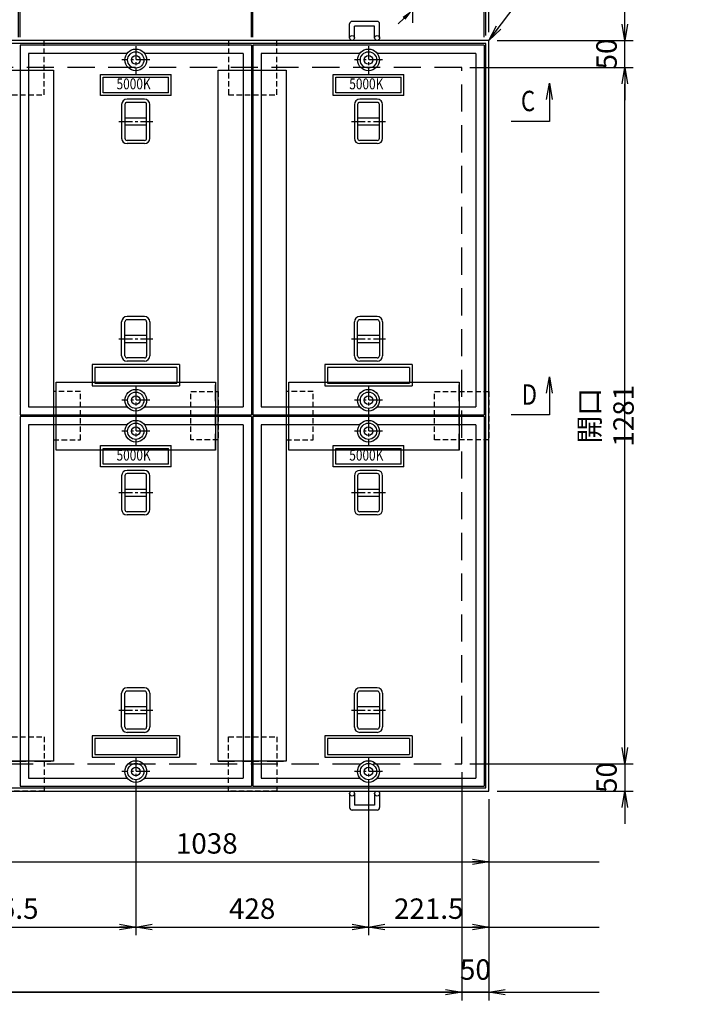
# Model space of a CAD drawing. Extents: x 8675 to 14975, y -166769 to -157727.
# Drawn here: x 11279 to 12522, y -160513 to -158702 of the extents above; entities that cross this region are included whole.
import ezdxf
from ezdxf.enums import TextEntityAlignment as Align

# ---------------------------------------------------------------- set-up
doc = ezdxf.new("R2010")
doc.units = 0
doc.header["$LTSCALE"] = 200
for name, pattern in [('CENTER', [2, 1.25, -0.25, 0.25, -0.25]), ('CENTER1', [10, 6.25, -1.25, 1.25, -1.25]), ('HIDDEN', [0.375, 0.25, -0.125])]:
    doc.linetypes.add(name, pattern=pattern)
doc.layers.get('0').update_dxf_attribs({"linetype": 'CONTINUOUS'})
doc.layers.get('DEFPOINTS').update_dxf_attribs({"color": 253, "linetype": 'CONTINUOUS'})
for name, color, linetype in [('CENTER', 1, 'CENTER'), ('sunpou', 1, 'CONTINUOUS'), ('その他', 7, 'CONTINUOUS'), ('枠', 4, 'CONTINUOUS'), ('梁', 7, 'CONTINUOUS'), ('模様', 3, 'CONTINUOUS'), ('蓋', 6, 'CONTINUOUS')]:
    doc.layers.add(name, color=color, linetype=linetype)
doc.styles.get("Standard").update_dxf_attribs({"font": 'ROMANS.SHX', "width": 0.8, "bigfont": 'extfont.shx'})
doc.dimstyles.new('S1-10', dxfattribs={"dimscale": 10, "dimtxt": 1.8, "dimasz": 1.5, "dimexe": 1, "dimexo": 1, "dimgap": 1, "dimtad": 3, "dimdec": 1, "dimdsep": 46, "dimtxsty": 'STANDARD', "dimblk": 'OPEN', "dimcen": 0.09, "dimclrd": 1, "dimclre": 1, "dimclrt": 7, "dimadec": 0, "dimazin": 2, "dimtfac": 1, "dimtdec": 1, "dimtmove": 2, "dimatfit": 1, "dimldrblk": 'OPEN', "dimfxl": 1, "dimtolj": 1, "dimtzin": 0, "dimlwd": -1, "dimlwe": -1, "dimarcsym": 0})
doc.dimstyles.new('S1-15', dxfattribs={"dimscale": 15, "dimtxt": 2.5, "dimasz": 2, "dimexe": 1, "dimexo": 1, "dimgap": 1, "dimtad": 3, "dimdec": 1, "dimdsep": 46, "dimtxsty": 'STANDARD', "dimblk": 'OPEN', "dimcen": 0.09, "dimclrd": 1, "dimclre": 1, "dimclrt": 7, "dimadec": 0, "dimazin": 2, "dimtfac": 1, "dimtdec": 1, "dimtmove": 2, "dimatfit": 1, "dimldrblk": 'OPEN', "dimfxl": 1, "dimtolj": 1, "dimtzin": 0, "dimlwd": -1, "dimlwe": -1, "dimarcsym": 0})

# ---------------------------------------------------------------- blocks, each defined once
blk = doc.blocks.new('_OPEN')
at = {"color": 0, "linetype": 'ByBlock'}
for p, q in [((-1, 0.167), (0, 0)), ((0, 0), (-1, -0.167)), ((0, 0), (-1, 0))]:
    blk.add_line(p, q, dxfattribs=at)
blk = doc.blocks.new('*D20')
at = {"layer": 'DEFPOINTS', "color": 0, "transparency": 16777216}
for p in [(9552.4, -160070.7), (12092.4, -160070.7), (9552.4, -160490.7)]:
    blk.add_point(p, dxfattribs=at)
at = {"layer": 'sunpou', "color": 1, "transparency": 16777216}
for p, q in [((9552.4, -160085.7), (9552.4, -160505.7)), ((12092.4, -160085.7), (12092.4, -160505.7)), ((12062.4, -160490.7), (9582.4, -160490.7))]:
    blk.add_line(p, q, dxfattribs=at)
at = {"layer": 'sunpou', "color": 1, "transparency": 16777216, "xscale": 30, "yscale": 30, "zscale": 30, "rotation": 180}
blk.add_blockref('_OPEN', (9552.4, -160490.7), dxfattribs=at)
at = {"layer": 'sunpou', "color": 1, "transparency": 16777216, "xscale": 30, "yscale": 30, "zscale": 30}
blk.add_blockref('_OPEN', (12092.4, -160490.7), dxfattribs=at)
at = {"layer": 'sunpou', "color": 7, "transparency": 16777216, "insert": (10822.4, -160456.9), "char_height": 37.5, "attachment_point": 5}
blk.add_mtext('\\A1;開口 2540', dxfattribs=at)
blk = doc.blocks.new('*D2')
at = {"layer": 'DEFPOINTS', "color": 0, "transparency": 16777216}
for p in [(9502.4, -158339.7), (9502.4, -158739.7), (12142.4, -158739.7)]:
    blk.add_point(p, dxfattribs=at)
at = {"layer": 'sunpou', "color": 1, "transparency": 16777216}
for p, q in [((9502.4, -158724.7), (9502.4, -158324.7)), ((12142.4, -158724.7), (12142.4, -158324.7)), ((12112.4, -158339.7), (9532.4, -158339.7))]:
    blk.add_line(p, q, dxfattribs=at)
at = {"layer": 'sunpou', "color": 1, "transparency": 16777216, "xscale": 30, "yscale": 30, "zscale": 30, "rotation": 180}
blk.add_blockref('_OPEN', (9502.4, -158339.7), dxfattribs=at)
at = {"layer": 'sunpou', "color": 1, "transparency": 16777216, "xscale": 30, "yscale": 30, "zscale": 30}
blk.add_blockref('_OPEN', (12142.4, -158339.7), dxfattribs=at)
at = {"layer": 'sunpou', "color": 7, "transparency": 16777216, "insert": (10822.4, -158305.9), "char_height": 37.5, "attachment_point": 5}
blk.add_mtext('\\A1;2640', dxfattribs=at)
blk = doc.blocks.new('*D12')
at = {"layer": 'DEFPOINTS', "color": 0, "transparency": 16777216}
for p in [(11708.4, -158489.7), (11705.4, -158748.7), (11708.4, -158748.7)]:
    blk.add_point(p, dxfattribs=at)
at = {"layer": 'sunpou', "color": 1, "transparency": 16777216}
for p, q in [((11705.4, -158733.7), (11705.4, -158474.7)), ((11708.4, -158733.7), (11708.4, -158474.7)), ((11675.4, -158489.7), (11645.4, -158489.7)), ((11705.4, -158489.7), (11708.4, -158489.7)), ((11738.4, -158489.7), (11768.4, -158489.7))]:
    blk.add_line(p, q, dxfattribs=at)
at = {"layer": 'sunpou', "color": 1, "transparency": 16777216, "xscale": 30, "yscale": 30, "zscale": 30}
blk.add_blockref('_OPEN', (11705.4, -158489.7), dxfattribs=at)
at = {"layer": 'sunpou', "color": 1, "transparency": 16777216, "xscale": 30, "yscale": 30, "zscale": 30, "rotation": 180}
blk.add_blockref('_OPEN', (11708.4, -158489.7), dxfattribs=at)
at = {"layer": 'sunpou', "color": 7, "transparency": 16777216, "insert": (11706.9, -158433.4), "char_height": 37.5, "attachment_point": 5}
blk.add_mtext('\\A1;3', dxfattribs=at)
blk = doc.blocks.new('*D11')
at = {"layer": 'DEFPOINTS', "color": 0, "transparency": 16777216}
for p in [(11705.4, -158489.7), (11280.4, -158748.7), (11705.4, -158748.7)]:
    blk.add_point(p, dxfattribs=at)
at = {"layer": 'sunpou', "color": 1, "transparency": 16777216}
for p, q in [((11280.4, -158733.7), (11280.4, -158474.7)), ((11705.4, -158733.7), (11705.4, -158474.7)), ((11310.4, -158489.7), (11675.4, -158489.7))]:
    blk.add_line(p, q, dxfattribs=at)
at = {"layer": 'sunpou', "color": 1, "transparency": 16777216, "xscale": 30, "yscale": 30, "zscale": 30, "rotation": 180}
blk.add_blockref('_OPEN', (11280.4, -158489.7), dxfattribs=at)
at = {"layer": 'sunpou', "color": 1, "transparency": 16777216, "xscale": 30, "yscale": 30, "zscale": 30}
blk.add_blockref('_OPEN', (11705.4, -158489.7), dxfattribs=at)
at = {"layer": 'sunpou', "color": 7, "transparency": 16777216, "insert": (11492.9, -158455.9), "char_height": 37.5, "attachment_point": 5}
blk.add_mtext('\\A1;425', dxfattribs=at)
blk = doc.blocks.new('*D10')
at = {"layer": 'DEFPOINTS', "color": 0, "transparency": 16777216}
for p in [(11280.4, -158489.7), (11277.4, -158748.7), (11280.4, -158748.7)]:
    blk.add_point(p, dxfattribs=at)
at = {"layer": 'sunpou', "color": 1, "transparency": 16777216}
for p, q in [((11277.4, -158733.7), (11277.4, -158474.7)), ((11280.4, -158733.7), (11280.4, -158474.7)), ((11247.4, -158489.7), (11217.4, -158489.7)), ((11277.4, -158489.7), (11280.4, -158489.7)), ((11310.4, -158489.7), (11340.4, -158489.7))]:
    blk.add_line(p, q, dxfattribs=at)
at = {"layer": 'sunpou', "color": 1, "transparency": 16777216, "xscale": 30, "yscale": 30, "zscale": 30}
blk.add_blockref('_OPEN', (11277.4, -158489.7), dxfattribs=at)
at = {"layer": 'sunpou', "color": 1, "transparency": 16777216, "xscale": 30, "yscale": 30, "zscale": 30, "rotation": 180}
blk.add_blockref('_OPEN', (11280.4, -158489.7), dxfattribs=at)
at = {"layer": 'sunpou', "color": 7, "transparency": 16777216, "insert": (11278.9, -158433.4), "char_height": 37.5, "attachment_point": 5}
blk.add_mtext('\\A1;3', dxfattribs=at)
blk = doc.blocks.new('*D45')
at = {"layer": 'DEFPOINTS', "color": 0, "transparency": 16777216}
for p in [(12092.4, -160070.7), (12142.4, -160120.7), (12392.4, -160120.7)]:
    blk.add_point(p, dxfattribs=at)
at = {"layer": 'sunpou', "color": 1, "transparency": 16777216}
for p, q in [((12392.4, -160040.7), (12392.4, -160010.7)), ((12107.4, -160070.7), (12407.4, -160070.7)), ((12392.4, -160070.7), (12392.4, -160120.7)), ((12157.4, -160120.7), (12407.4, -160120.7)), ((12392.4, -160150.7), (12392.4, -160180.7))]:
    blk.add_line(p, q, dxfattribs=at)
at = {"layer": 'sunpou', "color": 1, "transparency": 16777216, "xscale": 30, "yscale": 30, "zscale": 30}
for p, rotation in [((12392.4, -160070.7), 270), ((12392.4, -160120.7), 90)]:
    blk.add_blockref('_OPEN', p, dxfattribs=dict(at, rotation=rotation))
at = {"layer": 'sunpou', "color": 7, "transparency": 16777216, "insert": (12358.6, -160095.7), "char_height": 37.5, "attachment_point": 5, "rotation": 90}
blk.add_mtext('\\A1;50', dxfattribs=at)
blk = doc.blocks.new('*D44')
at = {"layer": 'DEFPOINTS', "color": 0, "transparency": 16777216}
for p in [(12142.4, -158739.7), (12392.4, -158739.7), (12092.4, -158789.7)]:
    blk.add_point(p, dxfattribs=at)
at = {"layer": 'sunpou', "color": 1, "transparency": 16777216}
for p, q in [((12392.4, -158709.7), (12392.4, -158679.7)), ((12157.4, -158739.7), (12407.4, -158739.7)), ((12392.4, -158789.7), (12392.4, -158739.7)), ((12107.4, -158789.7), (12407.4, -158789.7)), ((12392.4, -158819.7), (12392.4, -158849.7))]:
    blk.add_line(p, q, dxfattribs=at)
at = {"layer": 'sunpou', "color": 1, "transparency": 16777216, "xscale": 30, "yscale": 30, "zscale": 30}
for p, rotation in [((12392.4, -158739.7), 270), ((12392.4, -158789.7), 90)]:
    blk.add_blockref('_OPEN', p, dxfattribs=dict(at, rotation=rotation))
at = {"layer": 'sunpou', "color": 7, "transparency": 16777216, "insert": (12358.6, -158764.7), "char_height": 37.5, "attachment_point": 5, "rotation": 90}
blk.add_mtext('\\A1;50', dxfattribs=at)
blk = doc.blocks.new('*D21')
at = {"layer": 'DEFPOINTS', "color": 0, "transparency": 16777216}
for p in [(12092.4, -158789.7), (12392.4, -158789.7), (12092.4, -160070.7)]:
    blk.add_point(p, dxfattribs=at)
at = {"layer": 'sunpou', "color": 1, "transparency": 16777216}
for p, q in [((12107.4, -158789.7), (12407.4, -158789.7)), ((12392.4, -160040.7), (12392.4, -158819.7)), ((12107.4, -160070.7), (12407.4, -160070.7))]:
    blk.add_line(p, q, dxfattribs=at)
at = {"layer": 'sunpou', "color": 1, "transparency": 16777216, "xscale": 30, "yscale": 30, "zscale": 30}
for p, rotation in [((12392.4, -158789.7), 90), ((12392.4, -160070.7), 270)]:
    blk.add_blockref('_OPEN', p, dxfattribs=dict(at, rotation=rotation))
at = {"layer": 'sunpou', "color": 7, "transparency": 16777216, "insert": (12358.6, -159430.2), "char_height": 37.5, "attachment_point": 5, "rotation": 90}
blk.add_mtext('\\A1;開口 1281', dxfattribs=at)
blk = doc.blocks.new('*D15')
at = {"layer": 'DEFPOINTS', "color": 0, "transparency": 16777216}
for p in [(12136.4, -158489.7), (12136.4, -158745.7), (12142.4, -158739.7)]:
    blk.add_point(p, dxfattribs=at)
at = {"layer": 'sunpou', "color": 1, "transparency": 16777216}
for p, q in [((12136.4, -158730.7), (12136.4, -158474.7)), ((12142.4, -158724.7), (12142.4, -158474.7)), ((12136.4, -158489.7), (12076.4, -158489.7)), ((12136.4, -158489.7), (12142.4, -158489.7)), ((12172.4, -158489.7), (12250.9, -158489.7))]:
    blk.add_line(p, q, dxfattribs=at)
at = {"layer": 'sunpou', "color": 1, "transparency": 16777216, "xscale": 30, "yscale": 30, "zscale": 30, "rotation": 180}
blk.add_blockref('_OPEN', (12142.4, -158489.7), dxfattribs=at)
at = {"layer": 'sunpou', "color": 7, "transparency": 16777216, "insert": (12226.6, -158455.9), "char_height": 37.5, "attachment_point": 5}
blk.add_mtext('\\A1;6', dxfattribs=at)
blk = doc.blocks.new('_None')
blk = doc.blocks.new('*D14')
at = {"layer": 'DEFPOINTS', "color": 0, "transparency": 16777216}
for p in [(12133.4, -158489.7), (12133.4, -158748.7), (12136.4, -158745.7)]:
    blk.add_point(p, dxfattribs=at)
at = {"layer": 'sunpou', "color": 1, "transparency": 16777216}
for p, q in [((12133.4, -158733.7), (12133.4, -158474.7)), ((12136.4, -158730.7), (12136.4, -158474.7)), ((12103.4, -158489.7), (12073.4, -158489.7)), ((12136.4, -158489.7), (12133.4, -158489.7)), ((12136.4, -158489.7), (12166.4, -158489.7))]:
    blk.add_line(p, q, dxfattribs=at)
at = {"layer": 'sunpou', "color": 1, "transparency": 16777216, "xscale": 30, "yscale": 30, "zscale": 30}
blk.add_blockref('_OPEN', (12133.4, -158489.7), dxfattribs=at)
at = {"layer": 'sunpou', "color": 7, "transparency": 16777216, "insert": (12134.9, -158433.4), "char_height": 37.5, "attachment_point": 5}
blk.add_mtext('\\A1;3', dxfattribs=at)
blk = doc.blocks.new('*D13')
at = {"layer": 'DEFPOINTS', "color": 0, "transparency": 16777216}
for p in [(12133.4, -158489.7), (11708.4, -158748.7), (12133.4, -158748.7)]:
    blk.add_point(p, dxfattribs=at)
at = {"layer": 'sunpou', "color": 1, "transparency": 16777216}
for p, q in [((11708.4, -158733.7), (11708.4, -158474.7)), ((12133.4, -158733.7), (12133.4, -158474.7)), ((11738.4, -158489.7), (12103.4, -158489.7))]:
    blk.add_line(p, q, dxfattribs=at)
at = {"layer": 'sunpou', "color": 1, "transparency": 16777216, "xscale": 30, "yscale": 30, "zscale": 30, "rotation": 180}
blk.add_blockref('_OPEN', (11708.4, -158489.7), dxfattribs=at)
at = {"layer": 'sunpou', "color": 1, "transparency": 16777216, "xscale": 30, "yscale": 30, "zscale": 30}
blk.add_blockref('_OPEN', (12133.4, -158489.7), dxfattribs=at)
at = {"layer": 'sunpou', "color": 7, "transparency": 16777216, "insert": (11920.9, -158455.9), "char_height": 37.5, "attachment_point": 5}
blk.add_mtext('\\A1;425', dxfattribs=at)
blk = doc.blocks.new('*D93')
at = {"layer": 'DEFPOINTS', "color": 0, "transparency": 16777216}
for p in [(11104.4, -160120.7), (12142.4, -160120.7), (12142.4, -160250.7)]:
    blk.add_point(p, dxfattribs=at)
at = {"layer": 'sunpou', "color": 1, "transparency": 16777216}
for p, q in [((11104.4, -160135.7), (11104.4, -160265.7)), ((12142.4, -160135.7), (12142.4, -160265.7)), ((11134.4, -160250.7), (12112.4, -160250.7))]:
    blk.add_line(p, q, dxfattribs=at)
at = {"layer": 'sunpou', "color": 1, "transparency": 16777216, "xscale": 30, "yscale": 30, "zscale": 30, "rotation": 180}
blk.add_blockref('_OPEN', (11104.4, -160250.7), dxfattribs=at)
at = {"layer": 'sunpou', "color": 1, "transparency": 16777216, "xscale": 30, "yscale": 30, "zscale": 30}
blk.add_blockref('_OPEN', (12142.4, -160250.7), dxfattribs=at)
at = {"layer": 'sunpou', "color": 7, "transparency": 16777216, "insert": (11623.4, -160216.9), "char_height": 37.5, "attachment_point": 5}
blk.add_mtext('\\A1;1038', dxfattribs=at)
blk = doc.blocks.new('*D99')
at = {"layer": 'DEFPOINTS', "color": 0, "transparency": 16777216}
for p in [(12007.1, -158678.6), (11997, -158688.3)]:
    blk.add_point(p, dxfattribs=at)
at = {"layer": 'sunpou', "color": 1, "transparency": 16777216}
for p, q in [((12018, -158668.3), (12028.8, -158657.9)), ((11997, -158688.3), (12007.1, -158678.6)), ((11986.2, -158698.7), (11975.4, -158709.1))]:
    blk.add_line(p, q, dxfattribs=at)
at = {"layer": 'sunpou', "color": 1, "transparency": 16777216, "xscale": 15, "yscale": 15, "zscale": 15}
for p, rotation in [((12007.1, -158678.6), 223.7405672521104), ((11997, -158688.3), 43.74056725211038)]:
    blk.add_blockref('_OPEN', p, dxfattribs=dict(at, rotation=rotation))
at = {"layer": 'sunpou', "color": 7, "transparency": 16777216, "insert": (12040.6, -158648.7), "char_height": 15, "attachment_point": 5, "rotation": 43.7406}
blk.add_mtext('\\A1;∅14', dxfattribs=at)
blk = doc.blocks.new('*D100')
at = {"layer": 'DEFPOINTS', "color": 0, "transparency": 16777216}
for p in [(12092.4, -160070.7), (12142.4, -160120.7), (12092.4, -160490.7)]:
    blk.add_point(p, dxfattribs=at)
at = {"layer": 'sunpou', "color": 1, "transparency": 16777216}
for p, q in [((12092.4, -160085.7), (12092.4, -160505.7)), ((12142.4, -160135.7), (12142.4, -160505.7)), ((12062.4, -160490.7), (12032.4, -160490.7)), ((12142.4, -160490.7), (12092.4, -160490.7)), ((12172.4, -160490.7), (12202.4, -160490.7))]:
    blk.add_line(p, q, dxfattribs=at)
at = {"layer": 'sunpou', "color": 1, "transparency": 16777216, "xscale": 30, "yscale": 30, "zscale": 30}
blk.add_blockref('_OPEN', (12092.4, -160490.7), dxfattribs=at)
at = {"layer": 'sunpou', "color": 1, "transparency": 16777216, "xscale": 30, "yscale": 30, "zscale": 30, "rotation": 180}
blk.add_blockref('_OPEN', (12142.4, -160490.7), dxfattribs=at)
at = {"layer": 'sunpou', "color": 7, "transparency": 16777216, "insert": (12117.4, -160448.9), "char_height": 37.5, "attachment_point": 5}
blk.add_mtext('\\A1;50', dxfattribs=at)
blk = doc.blocks.new('*D104')
at = {"layer": 'DEFPOINTS', "color": 0, "transparency": 16777216}
for p in [(11007.4, -160084.7), (11492.9, -160084.7), (11492.9, -160370.7)]:
    blk.add_point(p, dxfattribs=at)
at = {"layer": 'sunpou', "color": 1, "transparency": 16777216}
for p, q in [((11007.4, -160099.7), (11007.4, -160385.7)), ((11492.9, -160099.7), (11492.9, -160385.7)), ((11037.4, -160370.7), (11462.9, -160370.7))]:
    blk.add_line(p, q, dxfattribs=at)
at = {"layer": 'sunpou', "color": 1, "transparency": 16777216, "xscale": 30, "yscale": 30, "zscale": 30, "rotation": 180}
blk.add_blockref('_OPEN', (11007.4, -160370.7), dxfattribs=at)
at = {"layer": 'sunpou', "color": 1, "transparency": 16777216, "xscale": 30, "yscale": 30, "zscale": 30}
blk.add_blockref('_OPEN', (11492.9, -160370.7), dxfattribs=at)
at = {"layer": 'sunpou', "color": 7, "transparency": 16777216, "insert": (11250.1, -160336.9), "char_height": 37.5, "attachment_point": 5}
blk.add_mtext('\\A1;485.5', dxfattribs=at)
blk = doc.blocks.new('*D105')
at = {"layer": 'DEFPOINTS', "color": 0, "transparency": 16777216}
for p in [(11492.9, -160084.7), (11920.9, -160084.7), (11920.9, -160370.7)]:
    blk.add_point(p, dxfattribs=at)
at = {"layer": 'sunpou', "color": 1, "transparency": 16777216}
for p, q in [((11492.9, -160099.7), (11492.9, -160385.7)), ((11920.9, -160099.7), (11920.9, -160385.7)), ((11522.9, -160370.7), (11890.9, -160370.7))]:
    blk.add_line(p, q, dxfattribs=at)
at = {"layer": 'sunpou', "color": 1, "transparency": 16777216, "xscale": 30, "yscale": 30, "zscale": 30, "rotation": 180}
blk.add_blockref('_OPEN', (11492.9, -160370.7), dxfattribs=at)
at = {"layer": 'sunpou', "color": 1, "transparency": 16777216, "xscale": 30, "yscale": 30, "zscale": 30}
blk.add_blockref('_OPEN', (11920.9, -160370.7), dxfattribs=at)
at = {"layer": 'sunpou', "color": 7, "transparency": 16777216, "insert": (11706.9, -160336.9), "char_height": 37.5, "attachment_point": 5}
blk.add_mtext('\\A1;428', dxfattribs=at)
blk = doc.blocks.new('*D106')
at = {"layer": 'DEFPOINTS', "color": 0, "transparency": 16777216}
for p in [(11920.9, -160084.7), (12142.4, -160120.7), (12142.4, -160370.7)]:
    blk.add_point(p, dxfattribs=at)
at = {"layer": 'sunpou', "color": 1, "transparency": 16777216}
for p, q in [((11920.9, -160099.7), (11920.9, -160385.7)), ((12142.4, -160135.7), (12142.4, -160385.7)), ((11950.9, -160370.7), (12112.4, -160370.7))]:
    blk.add_line(p, q, dxfattribs=at)
at = {"layer": 'sunpou', "color": 1, "transparency": 16777216, "xscale": 30, "yscale": 30, "zscale": 30, "rotation": 180}
blk.add_blockref('_OPEN', (11920.9, -160370.7), dxfattribs=at)
at = {"layer": 'sunpou', "color": 1, "transparency": 16777216, "xscale": 30, "yscale": 30, "zscale": 30}
blk.add_blockref('_OPEN', (12142.4, -160370.7), dxfattribs=at)
at = {"layer": 'sunpou', "color": 7, "transparency": 16777216, "insert": (12031.6, -160336.9), "char_height": 37.5, "attachment_point": 5}
blk.add_mtext('\\A1;221.5', dxfattribs=at)

msp = doc.modelspace()

# ---------------------------------------------------------------- linework, layer by layer
at = {"layer": 'CENTER', "linetype": 'CENTER1', "ltscale": 0.02}
msp.add_line((12002.09, -158707.4), (12002.09, -158646.34), dxfattribs=at)
at = {"layer": 'CENTER', "linetype": 'CENTER', "ltscale": 0.1}
for p, q in [((11492.86, -158750.06), (11492.86, -158801.28)), ((11920.86, -158750.06), (11920.86, -158801.28)), ((11518.47, -158775.67), (11467.25, -158775.67)), ((11946.47, -158775.67), (11895.25, -158775.67)), ((11461.79, -158888.67), (11523.93, -158888.67)), ((11889.79, -158888.67), (11951.93, -158888.67)), ((11461.79, -159288.67), (11523.93, -159288.67)), ((11889.79, -159288.67), (11951.93, -159288.67)), ((11492.86, -159376.06), (11492.86, -159427.28)), ((11920.86, -159376.06), (11920.86, -159427.28)), ((11518.47, -159401.67), (11467.25, -159401.67)), ((11946.47, -159401.67), (11895.25, -159401.67)), ((11492.86, -159433.06), (11492.86, -159484.28)), ((11920.86, -159433.06), (11920.86, -159484.28)), ((11518.47, -159458.67), (11467.25, -159458.67)), ((11946.47, -159458.67), (11895.25, -159458.67)), ((11461.79, -159571.67), (11523.93, -159571.67)), ((11889.79, -159571.67), (11951.93, -159571.67)), ((11461.79, -159971.67), (11523.93, -159971.67)), ((11889.79, -159971.67), (11951.93, -159971.67)), ((11492.86, -160059.06), (11492.86, -160110.28)), ((11920.86, -160059.06), (11920.86, -160110.28)), ((11518.47, -160084.67), (11467.25, -160084.67)), ((11946.47, -160084.67), (11895.25, -160084.67))]:
    msp.add_line(p, q, dxfattribs=at)
at = {"layer": 'DEFPOINTS'}
for p, q in [((9502.36, -160250.67), (12344.9, -160250.67)), ((9329.42, -160370.67), (12344.9, -160370.67)), ((9329.42, -160490.67), (12344.9, -160490.67))]:
    msp.add_line(p, q, dxfattribs=at)
at = {"layer": 'その他', "color": 2, "linetype": 'Continuous'}
for p, q in [((11466.86, -158857.61), (11466.86, -158919.73)), ((11472.86, -158857.63), (11472.86, -158919.71)), ((11508.86, -158847.67), (11476.86, -158847.67)), ((11508.86, -158853.67), (11476.86, -158853.67)), ((11512.86, -158919.67), (11512.86, -158857.67)), ((11518.86, -158919.67), (11518.86, -158857.67)), ((11894.86, -158857.61), (11894.86, -158919.73)), ((11900.86, -158857.63), (11900.86, -158919.71)), ((11936.86, -158847.67), (11904.86, -158847.67)), ((11936.86, -158853.67), (11904.86, -158853.67)), ((11940.86, -158919.67), (11940.86, -158857.67)), ((11946.86, -158919.67), (11946.86, -158857.67)), ((11472.86, -158882.17), (11512.86, -158882.17)), ((11472.86, -158895.17), (11512.86, -158895.17)), ((11900.86, -158882.17), (11940.86, -158882.17)), ((11900.86, -158895.17), (11940.86, -158895.17)), ((11508.86, -158923.67), (11476.86, -158923.67)), ((11508.86, -158929.67), (11476.86, -158929.67)), ((11936.86, -158923.67), (11904.86, -158923.67)), ((11936.86, -158929.67), (11904.86, -158929.67)), ((11466.86, -159319.73), (11466.86, -159257.61)), ((11472.86, -159319.71), (11472.86, -159257.63)), ((11508.86, -159247.67), (11476.86, -159247.67)), ((11508.86, -159253.67), (11476.86, -159253.67)), ((11512.86, -159257.67), (11512.86, -159319.67)), ((11518.86, -159257.67), (11518.86, -159319.67)), ((11894.86, -159319.73), (11894.86, -159257.61)), ((11900.86, -159319.71), (11900.86, -159257.63)), ((11936.86, -159247.67), (11904.86, -159247.67)), ((11936.86, -159253.67), (11904.86, -159253.67)), ((11940.86, -159257.67), (11940.86, -159319.67)), ((11946.86, -159257.67), (11946.86, -159319.67)), ((11472.86, -159282.17), (11512.86, -159282.17)), ((11472.86, -159295.17), (11512.86, -159295.17)), ((11900.86, -159282.17), (11940.86, -159282.17)), ((11900.86, -159295.17), (11940.86, -159295.17)), ((11508.86, -159323.67), (11476.86, -159323.67)), ((11508.86, -159329.67), (11476.86, -159329.67)), ((11936.86, -159323.67), (11904.86, -159323.67)), ((11936.86, -159329.67), (11904.86, -159329.67)), ((11508.86, -159530.67), (11476.86, -159530.67)), ((11936.86, -159530.67), (11904.86, -159530.67)), ((11466.86, -159540.61), (11466.86, -159602.73)), ((11472.86, -159540.63), (11472.86, -159602.71)), ((11508.86, -159536.67), (11476.86, -159536.67)), ((11512.86, -159602.67), (11512.86, -159540.67)), ((11518.86, -159602.67), (11518.86, -159540.67)), ((11894.86, -159540.61), (11894.86, -159602.73)), ((11900.86, -159540.63), (11900.86, -159602.71)), ((11936.86, -159536.67), (11904.86, -159536.67)), ((11940.86, -159602.67), (11940.86, -159540.67)), ((11946.86, -159602.67), (11946.86, -159540.67)), ((11472.86, -159565.17), (11512.86, -159565.17)), ((11900.86, -159565.17), (11940.86, -159565.17)), ((11472.86, -159578.17), (11512.86, -159578.17)), ((11900.86, -159578.17), (11940.86, -159578.17)), ((11508.86, -159606.67), (11476.86, -159606.67)), ((11508.86, -159612.67), (11476.86, -159612.67)), ((11936.86, -159606.67), (11904.86, -159606.67)), ((11936.86, -159612.67), (11904.86, -159612.67)), ((11466.86, -160002.73), (11466.86, -159940.61)), ((11472.86, -160002.71), (11472.86, -159940.63)), ((11508.86, -159930.67), (11476.86, -159930.67)), ((11508.86, -159936.67), (11476.86, -159936.67)), ((11512.86, -159940.67), (11512.86, -160002.67)), ((11518.86, -159940.67), (11518.86, -160002.67)), ((11894.86, -160002.73), (11894.86, -159940.61)), ((11900.86, -160002.71), (11900.86, -159940.63)), ((11936.86, -159930.67), (11904.86, -159930.67)), ((11936.86, -159936.67), (11904.86, -159936.67)), ((11940.86, -159940.67), (11940.86, -160002.67)), ((11946.86, -159940.67), (11946.86, -160002.67)), ((11472.86, -159965.17), (11512.86, -159965.17)), ((11900.86, -159965.17), (11940.86, -159965.17)), ((11472.86, -159978.17), (11512.86, -159978.17)), ((11900.86, -159978.17), (11940.86, -159978.17)), ((11508.86, -160006.67), (11476.86, -160006.67)), ((11508.86, -160012.67), (11476.86, -160012.67)), ((11936.86, -160006.67), (11904.86, -160006.67)), ((11936.86, -160012.67), (11904.86, -160012.67))]:
    msp.add_line(p, q, dxfattribs=at)
for centre, radius, start, end in [((11476.86, -158857.67), 10, 90, 180), ((11476.86, -158857.67), 4, 90, 180), ((11508.86, -158857.67), 10, 0, 90), ((11508.86, -158857.67), 4, 0, 90), ((11904.86, -158857.67), 10, 90, 180), ((11904.86, -158857.67), 4, 90, 180), ((11936.86, -158857.67), 10, 0, 90), ((11936.86, -158857.67), 4, 0, 90), ((11476.86, -158919.67), 10, 180, 270), ((11476.86, -158919.67), 4, 180, 270), ((11508.86, -158919.67), 4, 270, 0), ((11508.86, -158919.67), 10, 270, 0), ((11904.86, -158919.67), 10, 180, 270), ((11904.86, -158919.67), 4, 180, 270), ((11936.86, -158919.67), 4, 270, 0), ((11936.86, -158919.67), 10, 270, 0), ((11476.86, -159257.67), 10, 90, 180), ((11476.86, -159257.67), 4, 90, 180), ((11508.86, -159257.67), 10, 0, 90), ((11508.86, -159257.67), 4, 0, 90), ((11904.86, -159257.67), 10, 90, 180), ((11904.86, -159257.67), 4, 90, 180), ((11936.86, -159257.67), 10, 0, 90), ((11936.86, -159257.67), 4, 0, 90), ((11476.86, -159319.67), 10, 180, 270), ((11476.86, -159319.67), 4, 180, 270), ((11508.86, -159319.67), 4, 270, 0), ((11508.86, -159319.67), 10, 270, 0), ((11904.86, -159319.67), 10, 180, 270), ((11904.86, -159319.67), 4, 180, 270), ((11936.86, -159319.67), 4, 270, 0), ((11936.86, -159319.67), 10, 270, 0), ((11476.86, -159540.67), 10, 90, 180), ((11508.86, -159540.67), 10, 0, 90), ((11904.86, -159540.67), 10, 90, 180), ((11936.86, -159540.67), 10, 0, 90), ((11476.86, -159540.67), 4, 90, 180), ((11508.86, -159540.67), 4, 0, 90), ((11904.86, -159540.67), 4, 90, 180), ((11936.86, -159540.67), 4, 0, 90), ((11476.86, -159602.67), 10, 180, 270), ((11476.86, -159602.67), 4, 180, 270), ((11508.86, -159602.67), 4, 270, 0), ((11508.86, -159602.67), 10, 270, 0), ((11904.86, -159602.67), 10, 180, 270), ((11904.86, -159602.67), 4, 180, 270), ((11936.86, -159602.67), 4, 270, 0), ((11936.86, -159602.67), 10, 270, 0), ((11476.86, -159940.67), 10, 90, 180), ((11476.86, -159940.67), 4, 90, 180), ((11508.86, -159940.67), 10, 0, 90), ((11508.86, -159940.67), 4, 0, 90), ((11904.86, -159940.67), 10, 90, 180), ((11904.86, -159940.67), 4, 90, 180), ((11936.86, -159940.67), 10, 0, 90), ((11936.86, -159940.67), 4, 0, 90), ((11476.86, -160002.67), 10, 180, 270), ((11476.86, -160002.67), 4, 180, 270), ((11508.86, -160002.67), 10, 270, 0), ((11508.86, -160002.67), 4, 270, 0), ((11904.86, -160002.67), 10, 180, 270), ((11904.86, -160002.67), 4, 180, 270), ((11936.86, -160002.67), 4, 270, 0), ((11936.86, -160002.67), 10, 270, 0)]:
    msp.add_arc(centre, radius, start, end, dxfattribs=at)
at = {"layer": '枠'}
for p, q in [((11886.12, -158735.17), (11886.12, -158709.28)), ((11936.62, -158704.78), (11890.62, -158704.78)), ((11895.12, -158735.17), (11895.12, -158713.78)), ((11932.12, -158713.78), (11895.12, -158713.78)), ((11932.12, -158735.17), (11932.12, -158713.78)), ((11941.12, -158735.17), (11941.12, -158709.28)), ((11886.12, -160125.17), (11886.12, -160151.06)), ((11895.12, -160125.17), (11895.12, -160146.56)), ((11932.12, -160125.17), (11932.12, -160146.56)), ((11941.12, -160125.17), (11941.12, -160151.06)), ((11932.12, -160146.56), (11895.12, -160146.56)), ((11936.62, -160155.56), (11890.62, -160155.56))]:
    msp.add_line(p, q, dxfattribs=at)
for points in [[(11104.36, -160120.67), (12142.36, -160120.67), (12142.36, -158739.67), (11104.36, -158739.67)], [(11104.36, -160114.67), (12136.36, -160114.67), (12136.36, -158745.67), (11104.36, -158745.67)]]:
    msp.add_lwpolyline(points, dxfattribs=at)
at = {"layer": '枠', "linetype": 'HIDDEN', "ltscale": 0.2}
for points in [[(11235.27, -158739.67), (11235.27, -158839.67), (11324.27, -158839.67), (11324.27, -158739.67)], [(11663.27, -158739.67), (11663.27, -158839.67), (11752.27, -158839.67), (11752.27, -158739.67)], [(11341.36, -159474.67), (11391.36, -159474.67), (11391.36, -159385.67), (11341.36, -159385.67)], [(11644.36, -159474.67), (11594.36, -159474.67), (11594.36, -159385.67), (11644.36, -159385.67)], [(11769.36, -159474.67), (11819.36, -159474.67), (11819.36, -159385.67), (11769.36, -159385.67)], [(12142.36, -159474.67), (12042.36, -159474.67), (12042.36, -159385.67), (12142.36, -159385.67)], [(11235.27, -160120.67), (11235.27, -160020.67), (11324.27, -160020.67), (11324.27, -160120.67)], [(11663.27, -160120.67), (11663.27, -160020.67), (11752.27, -160020.67), (11752.27, -160120.67)]]:
    msp.add_lwpolyline(points, close=True, dxfattribs=at)
at = {"layer": '枠', "linetype": 'HIDDEN'}
msp.add_lwpolyline([(11104.36, -160070.67), (12092.36, -160070.67), (12092.36, -158789.67), (11104.36, -158789.67)], dxfattribs=at)
at = {"layer": '枠'}
for centre in [(11890.62, -158735.17), (11936.62, -158735.17), (11890.62, -160125.17), (11936.62, -160125.17)]:
    msp.add_circle(centre, 4.5, dxfattribs=at)
for centre, start, end in [((11890.62, -158709.28), 90, 180), ((11936.62, -158709.28), 0, 90), ((11890.62, -160151.06), 180, 270), ((11936.62, -160151.06), 270, 0)]:
    msp.add_arc(centre, 4.5, start, end, dxfattribs=at)
at = {"layer": '梁', "linetype": 'HIDDEN', "ltscale": 0.6}
for p, q in [((11216.36, -158794.67), (11341.36, -158794.67)), ((11644.36, -158794.67), (11769.36, -158794.67)), ((11346.36, -159493.58), (11346.36, -159368.58)), ((11639.36, -159493.58), (11639.36, -159368.58)), ((11774.36, -159493.58), (11774.36, -159368.58)), ((12087.36, -159493.58), (12087.36, -159368.58)), ((11216.36, -160065.67), (11341.36, -160065.67)), ((11644.36, -160065.67), (11769.36, -160065.67))]:
    msp.add_line(p, q, dxfattribs=at)
at = {"layer": '梁'}
for points in [[(11216.36, -158794.67), (11341.36, -158794.67), (11341.36, -160065.67), (11216.36, -160065.67)], [(11644.36, -158794.67), (11769.36, -158794.67), (11769.36, -160065.67), (11644.36, -160065.67)], [(11346.36, -159368.58), (11639.36, -159368.58), (11639.36, -159493.58), (11346.36, -159493.58)], [(11774.36, -159368.58), (12087.36, -159368.58), (12087.36, -159493.58), (11774.36, -159493.58)]]:
    msp.add_lwpolyline(points, close=True, dxfattribs=at)
at = {"layer": '模様', "color": 3, "linetype": 'Continuous'}
for p, q in [((11427.86, -158802.17), (11557.86, -158802.17)), ((11427.86, -158841.17), (11427.86, -158802.17)), ((11557.86, -158841.17), (11557.86, -158802.17)), ((11855.86, -158802.17), (11985.86, -158802.17)), ((11855.86, -158841.17), (11855.86, -158802.17)), ((11985.86, -158841.17), (11985.86, -158802.17)), ((11432.86, -158807.17), (11552.86, -158807.17)), ((11432.86, -158836.17), (11432.86, -158807.17)), ((11552.86, -158836.17), (11552.86, -158807.17)), ((11860.86, -158807.17), (11980.86, -158807.17)), ((11860.86, -158836.17), (11860.86, -158807.17)), ((11980.86, -158836.17), (11980.86, -158807.17)), ((11557.86, -158841.17), (11427.86, -158841.17)), ((11552.86, -158836.17), (11432.86, -158836.17)), ((11985.86, -158841.17), (11855.86, -158841.17)), ((11980.86, -158836.17), (11860.86, -158836.17)), ((11573.36, -159336.17), (11412.36, -159336.17)), ((11412.36, -159336.17), (11412.36, -159375.17)), ((11568.36, -159341.17), (11417.36, -159341.17)), ((11417.36, -159341.17), (11417.36, -159370.17)), ((11568.36, -159341.17), (11568.36, -159370.17)), ((11573.36, -159336.17), (11573.36, -159375.17)), ((12001.36, -159336.17), (11840.36, -159336.17)), ((11840.36, -159336.17), (11840.36, -159375.17)), ((11996.36, -159341.17), (11845.36, -159341.17)), ((11845.36, -159341.17), (11845.36, -159370.17)), ((11996.36, -159341.17), (11996.36, -159370.17)), ((12001.36, -159336.17), (12001.36, -159375.17)), ((11412.36, -159375.17), (11573.36, -159375.17)), ((11417.36, -159370.17), (11568.36, -159370.17)), ((11840.36, -159375.17), (12001.36, -159375.17)), ((11845.36, -159370.17), (11996.36, -159370.17)), ((11427.86, -159485.17), (11557.86, -159485.17)), ((11427.86, -159524.17), (11427.86, -159485.17)), ((11432.86, -159490.17), (11552.86, -159490.17)), ((11432.86, -159519.17), (11432.86, -159490.17)), ((11552.86, -159519.17), (11552.86, -159490.17)), ((11557.86, -159524.17), (11557.86, -159485.17)), ((11855.86, -159485.17), (11985.86, -159485.17)), ((11855.86, -159524.17), (11855.86, -159485.17)), ((11860.86, -159490.17), (11980.86, -159490.17)), ((11860.86, -159519.17), (11860.86, -159490.17)), ((11980.86, -159519.17), (11980.86, -159490.17)), ((11985.86, -159524.17), (11985.86, -159485.17)), ((11557.86, -159524.17), (11427.86, -159524.17)), ((11552.86, -159519.17), (11432.86, -159519.17)), ((11985.86, -159524.17), (11855.86, -159524.17)), ((11980.86, -159519.17), (11860.86, -159519.17)), ((11573.36, -160019.17), (11412.36, -160019.17)), ((11412.36, -160019.17), (11412.36, -160058.17)), ((11573.36, -160019.17), (11573.36, -160058.17)), ((12001.36, -160019.17), (11840.36, -160019.17)), ((11840.36, -160019.17), (11840.36, -160058.17)), ((12001.36, -160019.17), (12001.36, -160058.17)), ((11568.36, -160024.17), (11417.36, -160024.17)), ((11417.36, -160024.17), (11417.36, -160053.17)), ((11568.36, -160024.17), (11568.36, -160053.17)), ((11996.36, -160024.17), (11845.36, -160024.17)), ((11845.36, -160024.17), (11845.36, -160053.17)), ((11996.36, -160024.17), (11996.36, -160053.17)), ((11417.36, -160053.17), (11568.36, -160053.17)), ((11845.36, -160053.17), (11996.36, -160053.17)), ((11412.36, -160058.17), (11573.36, -160058.17)), ((11840.36, -160058.17), (12001.36, -160058.17))]:
    msp.add_line(p, q, dxfattribs=at)
at = {"layer": '蓋'}
for p, q in [((11705.36, -158748.67), (11280.36, -158748.67)), ((11280.36, -158748.67), (11280.36, -159428.67)), ((11705.36, -158748.67), (11705.36, -159428.67)), ((12133.36, -158748.67), (11708.36, -158748.67)), ((11708.36, -158748.67), (11708.36, -159428.67)), ((12133.36, -158748.67), (12133.36, -159428.67)), ((11476.86, -158763.67), (11295.36, -158763.67)), ((11295.36, -158763.67), (11295.36, -159413.67)), ((11690.36, -158763.67), (11508.86, -158763.67)), ((11690.36, -158763.67), (11690.36, -159413.67)), ((11904.86, -158763.67), (11723.36, -158763.67)), ((11723.36, -158763.67), (11723.36, -159413.67)), ((12118.36, -158763.67), (11936.86, -158763.67)), ((12118.36, -158763.67), (12118.36, -159413.67)), ((11295.36, -159413.67), (11476.86, -159413.67)), ((11508.86, -159413.67), (11690.36, -159413.67)), ((11723.36, -159413.67), (11904.86, -159413.67)), ((11936.86, -159413.67), (12118.36, -159413.67)), ((11280.36, -159428.67), (11705.36, -159428.67)), ((11705.36, -159431.67), (11280.36, -159431.67)), ((11280.36, -159431.67), (11280.36, -160111.67)), ((11705.36, -159431.67), (11705.36, -160111.67)), ((11708.36, -159428.67), (12133.36, -159428.67)), ((12133.36, -159431.67), (11708.36, -159431.67)), ((11708.36, -159431.67), (11708.36, -160111.67)), ((12133.36, -159431.67), (12133.36, -160111.67)), ((11476.86, -159446.67), (11295.36, -159446.67)), ((11295.36, -159446.67), (11295.36, -160096.67)), ((11690.36, -159446.67), (11508.86, -159446.67)), ((11690.36, -159446.67), (11690.36, -160096.67)), ((11904.86, -159446.67), (11723.36, -159446.67)), ((11723.36, -159446.67), (11723.36, -160096.67)), ((12118.36, -159446.67), (11936.86, -159446.67)), ((12118.36, -159446.67), (12118.36, -160096.67)), ((11295.36, -160096.67), (11476.86, -160096.67)), ((11508.86, -160096.67), (11690.36, -160096.67)), ((11723.36, -160096.67), (11904.86, -160096.67)), ((11936.86, -160096.67), (12118.36, -160096.67)), ((11280.36, -160111.67), (11705.36, -160111.67)), ((11708.36, -160111.67), (12133.36, -160111.67))]:
    msp.add_line(p, q, dxfattribs=at)
for centre, radius in [((11492.86, -158775.67), 20), ((11492.86, -158775.67), 15), ((11492.86, -158775.67), 8), ((11920.86, -158775.67), 20), ((11920.86, -158775.67), 15), ((11920.86, -158775.67), 8), ((11492.86, -159401.67), 20), ((11920.86, -159401.67), 20), ((11492.86, -159401.67), 15), ((11492.86, -159401.67), 8), ((11920.86, -159401.67), 15), ((11920.86, -159401.67), 8), ((11492.86, -159458.67), 20), ((11920.86, -159458.67), 20), ((11492.86, -159458.67), 15), ((11492.86, -159458.67), 8), ((11920.86, -159458.67), 15), ((11920.86, -159458.67), 8), ((11492.86, -160084.67), 20), ((11492.86, -160084.67), 15), ((11920.86, -160084.67), 20), ((11920.86, -160084.67), 15), ((11492.86, -160084.67), 8), ((11920.86, -160084.67), 8)]:
    msp.add_circle(centre, radius, dxfattribs=at)

# ---------------------------------------------------------------- texts
at = {"layer": 'sunpou', "color": 7, "width": 0.8}
for s, p in [('C', (12201.12, -158869.93)), ('D', (12202.55, -159409.93))]:
    msp.add_text(s, height=37.5, dxfattribs=at).set_placement(p)
at = {"layer": '模様', "width": 0.8}
for p in [(11488.79, -158822.24), (11916.79, -158822.24), (11488.79, -159505.24), (11916.79, -159505.24)]:
    msp.add_text('5000K', height=20, dxfattribs=at).set_placement(p, align=Align.MIDDLE)

# ---------------------------------------------------------------- dimensions: what is measured, and where the dimension line sits
at = {"layer": 'sunpou'}
for base, p1, p2, picture, middle in [((9502.36, -158339.67), (12142.36, -158739.67), (9502.36, -158739.67), '*D2', (10822.36, -158305.92)), ((11280.36, -158489.67), (11277.36, -158748.67), (11280.36, -158748.67), '*D10', (11278.86, -158433.42)), ((11708.36, -158489.67), (11705.36, -158748.67), (11708.36, -158748.67), '*D12', (11706.86, -158433.42)), ((11705.36, -158489.67), (11280.36, -158748.67), (11705.36, -158748.67), '*D11', (11492.86, -158455.92)), ((12133.36, -158489.67), (11708.36, -158748.67), (12133.36, -158748.67), '*D13', (11920.86, -158455.92)), ((11492.86, -160370.67), (11007.36, -160084.67), (11492.86, -160084.67), '*D104', (11250.11, -160336.92)), ((11920.86, -160370.67), (11492.86, -160084.67), (11920.86, -160084.67), '*D105', (11706.86, -160336.92)), ((12142.36, -160370.67), (11920.86, -160084.67), (12142.36, -160120.67), '*D106', (12031.61, -160336.92)), ((12142.36, -160250.67), (11104.36, -160120.67), (12142.36, -160120.67), '*D93', (11623.36, -160216.92))]:
    dim = msp.add_linear_dim(base=base, p1=p1, p2=p2, dimstyle='S1-15', dxfattribs=at)
    dim.commit()
    dim.dimension.update_dxf_attribs({"geometry": picture, "text_midpoint": middle})
dim = msp.add_linear_dim(base=(12133.36, -158489.67), p1=(12136.36, -158745.67), p2=(12133.36, -158748.67), angle=180, dimstyle='S1-15', override={"dimblk1": 'None', "dimblk2": 'OPEN', "dimsah": 1}, dxfattribs=at)
dim.commit()
dim.dimension.update_dxf_attribs({"geometry": '*D14', "text_midpoint": (12134.86, -158433.42)})
dim = msp.add_linear_dim(base=(12136.36, -158489.67), p1=(12142.36, -158739.67), p2=(12136.36, -158745.67), angle=180, dimstyle='S1-15', override={"dimblk1": 'OPEN', "dimblk2": 'None', "dimsah": 1, "dimtmove": 0}, dxfattribs=at)
dim.commit()
dim.dimension.update_dxf_attribs({"geometry": '*D15', "text_midpoint": (12226.65, -158489.67), "dimtype": 160})
dim = msp.add_diameter_dim_2p(p1=(11997.03, -158688.33), p2=(12007.15, -158678.65), dimstyle='S1-10', override={"dimtxt": 1.5}, dxfattribs=at)
dim.commit()
dim.dimension.update_dxf_attribs({"geometry": '*D99', "text_midpoint": (12040.58, -158648.66), "dimtype": 163})
for base, p1, p2, angle, picture, middle in [((12392.36, -158739.67), (12092.36, -158789.67), (12142.36, -158739.67), 90, '*D44', (12358.61, -158764.67)), ((12392.36, -160120.67), (12092.36, -160070.67), (12142.36, -160120.67), 270, '*D45', (12358.61, -160095.67)), ((12092.36, -160490.67), (12142.36, -160120.67), (12092.36, -160070.67), 180, '*D100', (12117.36, -160448.9))]:
    dim = msp.add_linear_dim(base=base, p1=p1, p2=p2, angle=angle, dimstyle='S1-15', dxfattribs=at)
    dim.commit()
    dim.dimension.update_dxf_attribs({"geometry": picture, "text_midpoint": middle, "dimtype": 160})
dim = msp.add_linear_dim(base=(12392.36, -158789.67), p1=(12092.36, -160070.67), p2=(12092.36, -158789.67), angle=90, text='開口 <>', dimstyle='S1-15', dxfattribs=at)
dim.commit()
dim.dimension.update_dxf_attribs({"geometry": '*D21', "text_midpoint": (12358.61, -159430.17)})
dim = msp.add_linear_dim(base=(9552.36, -160490.67), p1=(12092.36, -160070.67), p2=(9552.36, -160070.67), text='開口 <>', dimstyle='S1-15', dxfattribs=at)
dim.commit()
dim.dimension.update_dxf_attribs({"geometry": '*D20', "text_midpoint": (10822.36, -160456.92)})

# ---------------------------------------------------------------- leaders
msp.add_leader([(12142.36, -158739.67), (12250.28, -158597.08), (12544.46, -158597.08)], dimstyle='S1-15', dxfattribs=at)
for points in [[(12253.48, -158818.67), (12253.48, -158888.67), (12183.48, -158888.67)], [(12253.48, -159358.67), (12253.48, -159428.67), (12183.48, -159428.67)]]:
    msp.add_leader(points, dimstyle='S1-15', override={"dimgap": 1, "dimtad": 1}, dxfattribs=at)

doc.saveas('drawing.dxf')
